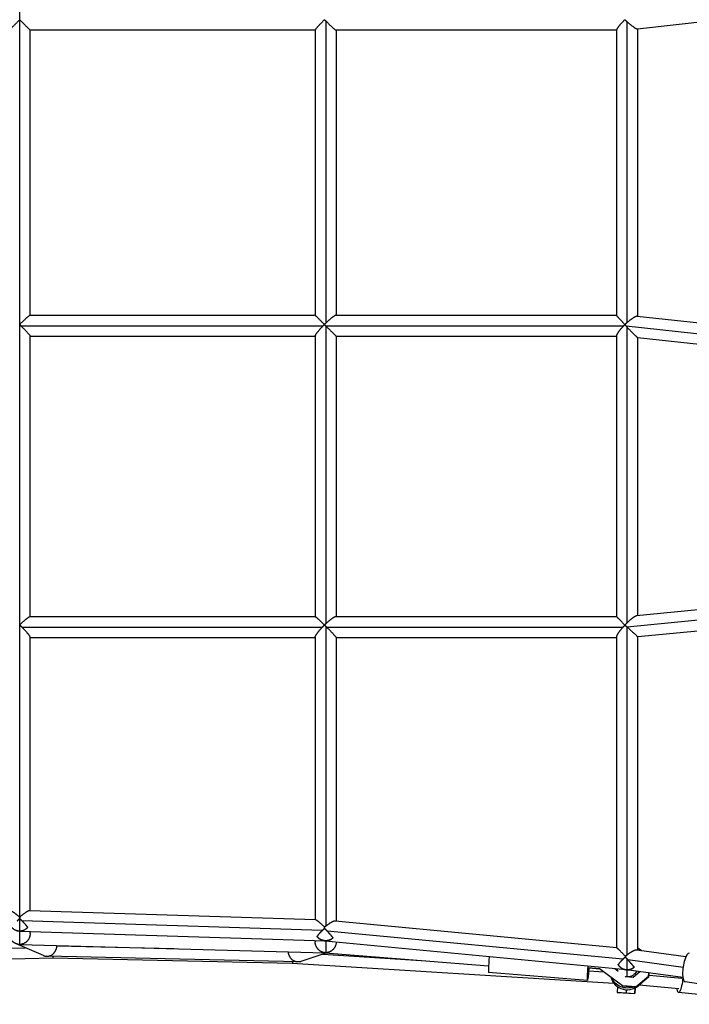
# Model space of a CAD drawing. Units: millimetres. Extents: x -5604 to 3994, y -5604 to 3994.
# Drawn here: x -2771 to -2164, y -3663 to -2771 of the extents above; entities that cross this region are included whole.
import ezdxf

# ---------------------------------------------------------------- set-up
doc = ezdxf.new("R2010")
doc.units = ezdxf.units.MM
doc.header["$LTSCALE"] = 20
doc.layers.add('2d', color=230, linetype='Continuous')

msp = doc.modelspace()

# ---------------------------------------------------------------- linework, layer by layer
at = {"layer": '2d'}
for p, q in [((-2770.5, -3583.79), (-2770.5, -2222.17)), ((-1977.54, -2752.73), (-2210.64, -2779.01)), ((-2493.2, -2771.65), (-2493.2, -3045.56)), ((-2219.93, -3044.79), (-2219.93, -2772.52)), ((-2761, -3038.3), (-2761, -2780)), ((-2502.7, -2780), (-2761, -2780)), ((-2502.7, -2779.93), (-2502.7, -3038.3)), ((-2229.43, -2780), (-2483.77, -2780)), ((-2483.7, -2780), (-2483.7, -3038.3)), ((-2229.43, -3038.37), (-2229.43, -2779.73)), ((-2210.43, -3039.26), (-2210.43, -2778.99)), ((-2761.07, -3038.3), (-2502.7, -3038.3)), ((-2483.97, -3038.3), (-2229.43, -3038.3)), ((-2210.91, -3039.21), (-1968.18, -3065.22)), ((-2769.35, -3047.8), (-2495.44, -3047.8)), ((-2493.2, -3047.8), (-2493.2, -3317.87)), ((-2493.2, -3047.8), (-2223.13, -3047.8)), ((-2221.04, -3047.98), (-1980.1, -3073.8)), ((-2219.93, -3316.78), (-2219.93, -3049.22)), ((-2761, -3311.57), (-2761, -3057.23)), ((-2761, -3057.3), (-2502.7, -3057.3)), ((-2502.7, -3057.03), (-2502.7, -3311.57)), ((-2483.7, -3057.3), (-2483.7, -3311.57)), ((-2483.7, -3057.3), (-2229.43, -3057.3)), ((-2229.43, -3311.57), (-2229.43, -3056.74)), ((-2210.53, -3058.36), (-1984.89, -3082.54)), ((-2210.43, -3310.6), (-2210.43, -3058.37)), ((-1965.44, -3286.78), (-2211.44, -3310.7)), ((-1956.06, -3295.17), (-2219.99, -3320.84)), ((-1944.76, -3303.86), (-2210.43, -3329.69)), ((-2502.63, -3311.57), (-2761.27, -3311.57)), ((-2229.43, -3311.57), (-2484.26, -3311.57)), ((-2496.42, -3321.07), (-2768.25, -3321.07)), ((-2493.2, -3319.9), (-2493.2, -3591.93)), ((-2224, -3321.07), (-2492.03, -3321.07)), ((-2219.93, -3617.73), (-2219.93, -3320.89)), ((-2761, -3577.79), (-2761, -3330.3)), ((-2502.7, -3330.57), (-2761, -3330.57)), ((-2502.7, -3330.01), (-2502.7, -3586.06)), ((-2483.7, -3330.5), (-2483.7, -3587.24)), ((-2229.43, -3330.57), (-2483.7, -3330.57)), ((-2229.43, -3611.54), (-2229.43, -3329.65)), ((-2210.43, -3613.68), (-2210.43, -3329.69)), ((-2770.5, -3596.47), (-2770.5, -3584.73)), ((-2502.44, -3586.07), (-2761.56, -3577.77)), ((-2496.4, -3595.79), (-2768.22, -3587.08)), ((-2229.37, -3611.55), (-2484.55, -3587.15)), ((-2770.5, -3608.41), (-2770.5, -3596.5)), ((-2493.84, -3605.36), (-2770.46, -3596.5)), ((-2761, -3598.56), (-2761, -3596.8)), ((-2223.95, -3621.78), (-2491.93, -3596.16)), ((-3050.09, -3617.64), (-2765.32, -3611.47)), ((-2748.95, -3618.46), (-2772.32, -3608.48)), ((-2770.38, -3608.44), (-2493.79, -3615.86)), ((-2630.74, -3612.19), (-2736.81, -3609.79)), ((-2502.7, -3605.07), (-2502.7, -3606.07)), ((-2221.03, -3631.43), (-2493.81, -3605.36)), ((-2493.2, -3605.41), (-2493.2, -3615.84)), ((-2207.15, -3614.12), (-2210.43, -3611.69)), ((-2207.18, -3614.12), (-2210.43, -3611.71)), ((-2207.21, -3614.11), (-2210.43, -3611.72)), ((-3077.23, -3627.74), (-2740.5, -3620.44)), ((-2518.3, -3624.24), (-2746.02, -3619.09)), ((-2740.5, -3620.44), (-2523.47, -3625.15)), ((-2492.04, -3616), (-2515.65, -3623.84)), ((-2495.89, -3617.28), (-2406.66, -3622.84)), ((-2493.65, -3615.87), (-2345.61, -3627.74)), ((-2219.93, -3631.47), (-2219.93, -3621.73)), ((-2166.85, -3619.52), (-2211.42, -3613.55)), ((-2523.48, -3625.15), (-2232.25, -3643.31)), ((-2255.36, -3629.31), (-2245.19, -3630.13)), ((-2255.12, -3629.47), (-2244.98, -3630.28)), ((-2254.89, -3629.63), (-2244.77, -3630.44)), ((-2245.19, -3630.13), (-2224.37, -3645.59)), ((-2228.24, -3632.75), (-2231.34, -3630.45)), ((-2228.37, -3632.63), (-2231.31, -3630.45)), ((-2228.5, -3632.52), (-2231.29, -3630.45)), ((-2229.43, -3631.83), (-2229.43, -3630.63)), ((-2169.36, -3629.1), (-2219.34, -3622.4)), ((-2256.04, -3640.93), (-2345.71, -3633.75)), ((-2254.92, -3632.31), (-2241.1, -3633.17)), ((-2221.44, -3637.8), (-2221.95, -3637.42)), ((-2221.42, -3637.8), (-2221.66, -3637.62)), ((-2214.63, -3638.34), (-2221.44, -3637.8)), ((-2221.39, -3637.8), (-2221.39, -3637.8)), ((-2169.55, -3638.33), (-2221.02, -3631.43)), ((-2219.93, -3637.92), (-2219.93, -3631.58)), ((-2208.49, -3633.11), (-2214.63, -3638.34)), ((-2211.97, -3646.58), (-2200.78, -3637.05)), ((-2211.74, -3646.74), (-2200.54, -3637.21)), ((-2211.51, -3646.9), (-2200.31, -3637.36)), ((-2200.78, -3637.05), (-2200.55, -3634.18)), ((-2200.31, -3637.36), (-2200.78, -3637.05)), ((-2200.54, -3637.21), (-2200.3, -3634.21)), ((-2200.31, -3637.36), (-2200.06, -3634.24)), ((-2200.21, -3636.19), (-2170.36, -3638.88)), ((-2228.69, -3646.69), (-2228.98, -3651.7)), ((-2224.37, -3645.59), (-2211.97, -3646.58)), ((-2223.9, -3645.9), (-2224.37, -3645.59)), ((-2224.14, -3645.75), (-2211.74, -3646.74)), ((-2223.9, -3645.9), (-2211.51, -3646.9)), ((-2213.01, -3652.87), (-2212.69, -3647.61)), ((-2212.72, -3647.62), (-2213.01, -3652.66)), ((-2211.51, -3646.9), (-2211.97, -3646.58)), ((-2209.18, -3645.07), (-2173.12, -3648.32)), ((-2063.04, -3657.64), (-2167.57, -3642.32)), ((-2228.98, -3651.7), (-2228.98, -3651.91)), ((-2228.98, -3651.7), (-2213.01, -3652.66)), ((-2228.98, -3651.91), (-2213.01, -3652.87)), ((-2220.83, -3649.38), (-2221, -3652.18)), ((-2221, -3652.18), (-2221, -3652.39)), ((-2213.01, -3652.66), (-2213.01, -3652.87)), ((-2066.04, -3662.57), (-2173.47, -3652.01))]:
    msp.add_line(p, q, dxfattribs=at)
for centre, major_axis, ratio, start_param, end_param in [((-2344.47, -3618.3), (1.24, 15.45), 0.030787, 1.656262, 3.141593), ((-2165.64, -3629.21), (1.92, 13.11), 0.278532, 0, 3.141593), ((-2219.93, -3633.91), (15.5, 0), 0.999852, 3.391012, 5.555971)]:
    msp.add_ellipse(centre, major_axis=major_axis, ratio=ratio, start_param=start_param, end_param=end_param, dxfattribs=at)
at = {"layer": '2d', "extrusion": (0, 0, -1)}
for centre, major_axis, ratio, start_param, end_param in [((-2254.8, -3625.48), (1.24, 15.45), 0.030787, 1.84096, 4.537139), ((-2219.93, -3628.28), (9.5, 0), 0.999852, 2.664904, 2.888188), ((-2219.93, -3632.36), (-15.5, 0), 0.999852, 4.322635, 5.894053), ((-2219.93, -3628.28), (-9.5, 0), 0.999852, 4.712389, 4.895894), ((-2219.93, -3628.28), (9.5, 0), 0.999852, 0.484969, 1.570796), ((-2172.18, -3638.83), (1.3, 13.19), 0.192, 1.513948, 3.907063)]:
    msp.add_ellipse(centre, major_axis=major_axis, ratio=ratio, start_param=start_param, end_param=end_param, dxfattribs=at)
at = {"layer": '2d'}
for points, weights in [([(-2780, -2780), (-2780, -2780), (-2775.29, -2775.29), (-2770.5, -2770.5)], [0.515435652906, 0.510251326745, 0.671772775777, 1]), ([(-2770.5, -2770.5), (-2765.71, -2775.29), (-2761, -2780), (-2761, -2780)], [1, 0.671772775777, 0.510251326745, 0.515435652906]), ([(-2502.7, -2779.93), (-2502.7, -2779.24), (-2498.71, -2774.89), (-2494.36, -2770.5)], [0.530884227282, 0.540678731984, 0.697050656224, 1]), ([(-2494.36, -2770.5), (-2493.97, -2770.89), (-2493.59, -2771.27), (-2493.2, -2771.65)], [1, 0.998767184563, 0.998767184563, 1]), ([(-2494.36, -2770.5), (-2494.36, -2770.5), (-2494.36, -2770.5), (-2494.36, -2770.5)], [1, 0.999999998682, 0.999999998682, 1]), ([(-2493.2, -2771.65), (-2488.79, -2776.04), (-2484.46, -2780), (-2483.77, -2780)], [1, 0.70199597325, 0.55044867001, 0.54535809028]), ([(-2229.43, -2779.73), (-2229.43, -2778.54), (-2226.1, -2774.55), (-2222.17, -2770.51)], [0.561431550625, 0.57984751354, 0.726036996665, 1]), ([(-2222.17, -2770.51), (-2222.17, -2770.5), (-2222.17, -2770.5), (-2222.17, -2770.5)], [1, 0.999999956254, 0.999999956254, 1]), ([(-2222.17, -2770.51), (-2221.44, -2771.19), (-2220.69, -2771.86), (-2219.93, -2772.52)], [1, 0.995272286084, 0.995272286084, 1]), ([(-2219.93, -2772.52), (-2215.78, -2776.13), (-2211.73, -2779.14), (-2210.64, -2779.01)], [1, 0.726818958907, 0.585267563031, 0.57534581237]), ([(-2761.07, -3038.3), (-2761.76, -3038.3), (-2766.11, -3042.29), (-2770.5, -3046.64)], [0.530884227282, 0.540678731984, 0.697050656224, 1]), ([(-2494.33, -3046.67), (-2498.69, -3042.31), (-2502.7, -3038.3), (-2502.7, -3038.3)], [1, 0.696360879458, 0.539751255771, 0.53017112894]), ([(-2483.97, -3038.3), (-2485.16, -3038.3), (-2489.16, -3041.63), (-2493.2, -3045.56)], [0.561238896761, 0.579604036384, 0.725857737464, 1]), ([(-2222.13, -3046.74), (-2226.07, -3042.71), (-2229.43, -3038.99), (-2229.43, -3038.37)], [1, 0.724854484603, 0.578241683037, 0.560161595302]), ([(-2210.91, -3039.21), (-2212.38, -3039.05), (-2216.12, -3041.57), (-2219.93, -3044.79)], [0.590521229019, 0.612164345165, 0.748657268825, 1]), ([(-2770.5, -3046.64), (-2770.11, -3047.03), (-2769.73, -3047.41), (-2769.35, -3047.8)], [1, 0.998767184563, 0.998767184563, 1]), ([(-2770.5, -3046.64), (-2770.5, -3046.64), (-2770.5, -3046.64), (-2770.5, -3046.64)], [1, 0.999999998682, 0.999999998682, 1]), ([(-2770.5, -3046.64), (-2770.5, -3046.64), (-2770.5, -3046.64), (-2770.5, -3046.64)], [1, 0.999999998682, 0.999999998682, 1]), ([(-2769.35, -3047.8), (-2764.96, -3052.21), (-2761, -3056.54), (-2761, -3057.23)], [1, 0.70199597325, 0.55044867001, 0.54535809028]), ([(-2502.7, -3057.03), (-2502.7, -3055.84), (-2499.37, -3051.84), (-2495.44, -3047.8)], [0.561281810306, 0.5796582748, 0.725897671365, 1]), ([(-2495.44, -3047.8), (-2495.07, -3047.42), (-2494.7, -3047.04), (-2494.33, -3046.67)], [1, 0.998822605582, 0.998822605582, 1]), ([(-2493.2, -3045.56), (-2493.58, -3045.93), (-2493.95, -3046.3), (-2494.33, -3046.67)], [1, 0.998825846507, 0.998825846507, 1]), ([(-2494.33, -3046.67), (-2493.95, -3047.04), (-2493.58, -3047.42), (-2493.2, -3047.8)], [1, 0.998825846507, 0.998825846507, 1]), ([(-2494.33, -3046.67), (-2494.33, -3046.67), (-2494.33, -3046.67), (-2494.33, -3046.67)], [1, 0.999999997765, 0.999999997765, 1]), ([(-2493.2, -3047.8), (-2493.2, -3047.8), (-2493.2, -3047.8), (-2493.2, -3047.8)], [1, 0.9999999977, 0.9999999977, 1]), ([(-2493.2, -3047.8), (-2488.35, -3052.65), (-2483.7, -3057.3), (-2483.7, -3057.3)], [1, 0.681361792721, 0.529683996588, 0.544966611601]), ([(-2229.43, -3056.74), (-2229.43, -3055.21), (-2226.64, -3051.52), (-2223.13, -3047.8)], [0.589863325712, 0.615260360296, 0.751972585059, 1]), ([(-2223.13, -3047.8), (-2222.8, -3047.45), (-2222.47, -3047.1), (-2222.13, -3046.75)], [1, 0.998990456739, 0.998990456739, 1]), ([(-2219.93, -3044.79), (-2220.67, -3045.42), (-2221.41, -3046.07), (-2222.13, -3046.74)], [1, 0.995459809667, 0.995459809667, 1]), ([(-2222.13, -3046.74), (-2222.13, -3046.74), (-2222.13, -3046.75), (-2222.13, -3046.75)], [1, 0.999999761097, 0.999999761097, 1]), ([(-2222.13, -3046.75), (-2221.77, -3047.16), (-2221.41, -3047.57), (-2221.04, -3047.98)], [1, 0.998870887878, 0.998870887878, 1]), ([(-2221.04, -3047.98), (-2220.67, -3048.39), (-2220.3, -3048.81), (-2219.93, -3049.22)], [1, 0.998854461126, 0.998854461126, 1]), ([(-2219.93, -3049.22), (-2215.56, -3054.03), (-2211.35, -3058.27), (-2210.53, -3058.36)], [1, 0.714816386228, 0.571556708447, 0.570220966657]), ([(-2761.27, -3311.57), (-2762.46, -3311.57), (-2766.46, -3314.9), (-2770.5, -3318.83)], [0.56140446139, 0.579813280795, 0.726011793665, 1]), ([(-2494.26, -3318.87), (-2498.29, -3314.93), (-2502.01, -3311.57), (-2502.63, -3311.57)], [1, 0.724920697155, 0.578331579517, 0.560232647085]), ([(-2493.2, -3317.87), (-2493.55, -3318.2), (-2493.9, -3318.53), (-2494.24, -3318.87)], [1, 0.998993970949, 0.998993970949, 1]), ([(-2484.26, -3311.57), (-2485.79, -3311.57), (-2489.48, -3314.36), (-2493.2, -3317.87)], [0.589863263523, 0.61526028399, 0.751972529482, 1]), ([(-2222.03, -3318.97), (-2226.01, -3314.99), (-2229.43, -3311.57), (-2229.43, -3311.57)], [1, 0.72211572277, 0.574533362843, 0.557252920218]), ([(-2219.93, -3316.78), (-2220.64, -3317.49), (-2221.34, -3318.22), (-2222.03, -3318.97)], [1, 0.99588134172, 0.99588134172, 1]), ([(-2211.44, -3310.7), (-2213.24, -3310.88), (-2216.58, -3313.45), (-2219.93, -3316.78)], [0.618546268306, 0.652504265551, 0.779655509449, 1]), ([(-2770.5, -3318.83), (-2769.74, -3319.56), (-2768.99, -3320.31), (-2768.25, -3321.07)], [1, 0.995276323075, 0.995276323075, 1]), ([(-2770.5, -3318.83), (-2770.5, -3318.83), (-2770.5, -3318.83), (-2770.5, -3318.83)], [1, 0.999999982272, 0.999999982272, 1]), ([(-2770.5, -3318.83), (-2770.5, -3318.83), (-2770.5, -3318.83), (-2770.5, -3318.83)], [1, 0.999999982272, 0.999999982272, 1]), ([(-2768.25, -3321.07), (-2764.31, -3325.13), (-2761, -3329.11), (-2761, -3330.3)], [1, 0.730596721867, 0.588724281344, 0.574382678429]), ([(-2502.7, -3330.01), (-2502.7, -3328.47), (-2499.92, -3324.79), (-2496.42, -3321.07)], [0.590436633004, 0.615963598877, 0.752484721208, 1]), ([(-2496.42, -3321.07), (-2495.72, -3320.33), (-2495, -3319.59), (-2494.26, -3318.87)], [1, 0.995449411668, 0.995449411668, 1]), ([(-2494.24, -3318.87), (-2494.25, -3318.87), (-2494.26, -3318.87), (-2494.26, -3318.87)], [1, 0.999999613884, 0.999999613884, 1]), ([(-2494.24, -3318.87), (-2493.9, -3319.21), (-2493.55, -3319.55), (-2493.2, -3319.9)], [1, 0.998993970949, 0.998993970949, 1]), ([(-2493.2, -3319.9), (-2492.81, -3320.29), (-2492.42, -3320.68), (-2492.03, -3321.07)], [1, 0.998719413041, 0.998719413041, 1]), ([(-2492.03, -3321.07), (-2487.6, -3325.53), (-2483.7, -3329.81), (-2483.7, -3330.5)], [1, 0.711134620793, 0.568338917234, 0.571612889321]), ([(-2229.43, -3329.65), (-2229.43, -3327.9), (-2227.1, -3324.5), (-2224, -3321.07)], [0.617409654446, 0.648548626526, 0.776078741711, 1]), ([(-2224, -3321.07), (-2223.37, -3320.37), (-2222.71, -3319.67), (-2222.03, -3318.99)], [1, 0.995947212857, 0.995947212857, 1]), ([(-2222.03, -3318.99), (-2222.03, -3318.99), (-2222.03, -3318.98), (-2222.03, -3318.97)], [1, 0.99999968181, 0.99999968181, 1]), ([(-2222.03, -3318.99), (-2221.36, -3319.6), (-2220.67, -3320.21), (-2219.99, -3320.84)], [1, 0.996107288081, 0.996107288081, 1]), ([(-2219.99, -3320.84), (-2219.97, -3320.85), (-2219.95, -3320.87), (-2219.93, -3320.89)], [1, 0.999996798812, 0.999996798812, 1]), ([(-2219.93, -3320.89), (-2215.02, -3325.34), (-2210.43, -3329.57), (-2210.43, -3329.69)], [1, 0.689996218044, 0.547475504705, 0.572437859985]), ([(-2770.5, -3583.79), (-2774.4, -3580.24), (-2777.96, -3577.73), (-2779.44, -3577.77)], [1, 0.800046708256, 0.711066843458, 0.733060405605]), ([(-2772.78, -3587.08), (-2772.03, -3586.29), (-2771.27, -3585.5), (-2770.5, -3584.73)], [1, 0.995125900638, 0.995125900638, 1]), ([(-2761.56, -3577.77), (-2763.04, -3577.73), (-2766.6, -3580.24), (-2770.5, -3583.79)], [0.733060405605, 0.711066843458, 0.800046708256, 1]), ([(-2770.5, -3584.73), (-2770.5, -3584.41), (-2770.5, -3584.1), (-2770.5, -3583.79)], [1, 0.999100289098, 0.999100289098, 1]), ([(-2770.5, -3584.73), (-2769.73, -3585.5), (-2768.97, -3586.29), (-2768.22, -3587.08)], [1, 0.995125900638, 0.995125900638, 1]), ([(-2494.14, -3592.71), (-2498.05, -3588.87), (-2501.4, -3586.1), (-2502.44, -3586.07)], [1, 0.79983162076, 0.712137012309, 0.736916174644]), ([(-2770.5, -3596.47), (-2773.34, -3596.35), (-2775.92, -3595.05), (-2777.75, -3592.81)], [1, 0.938108262812, 0.938108262812, 1]), ([(-2777.75, -3592.81), (-2775.92, -3594.87), (-2773.34, -3596), (-2770.5, -3596)], [1, 0.938108262812, 0.938108262812, 1]), ([(-2763.25, -3592.81), (-2765.08, -3595.05), (-2767.66, -3596.35), (-2770.5, -3596.47)], [1, 0.938108262812, 0.938108262812, 1]), ([(-2770.5, -3596), (-2767.66, -3596), (-2765.08, -3594.87), (-2763.25, -3592.81)], [1, 0.938108262812, 0.938108262812, 1]), ([(-2768.22, -3587.08), (-2766.26, -3589.16), (-2764.55, -3591.14), (-2763.25, -3592.81)], [1, 0.967545895567, 0.967545895567, 1]), ([(-2496.4, -3595.79), (-2495.7, -3595.06), (-2494.97, -3594.35), (-2494.23, -3593.65)], [1, 0.995409689211, 0.995409689211, 1]), ([(-2494.23, -3593.65), (-2494.2, -3593.33), (-2494.17, -3593.02), (-2494.14, -3592.71)], [1, 0.999127107805, 0.999127107805, 1]), ([(-2494.23, -3593.65), (-2493.46, -3594.47), (-2492.69, -3595.32), (-2491.93, -3596.16)], [1, 0.995097867249, 0.995097867249, 1]), ([(-2493.2, -3591.93), (-2493.51, -3592.19), (-2493.83, -3592.45), (-2494.14, -3592.71)], [1, 0.999194066227, 0.999194066227, 1]), ([(-2484.55, -3587.15), (-2486.22, -3586.99), (-2489.57, -3588.96), (-2493.2, -3591.93)], [0.748308370451, 0.734137499101, 0.818034708951, 1]), ([(-2770.5, -3608.41), (-2775.29, -3608.23), (-2780, -3604.84), (-2780, -3598.56)], [1, 0.672183416985, 0.511079152437, 0.516687206357]), ([(-2770.54, -3596.5), (-2770.53, -3596.5), (-2770.51, -3596.5), (-2770.5, -3596.5)], [0.998109638471, 0.998737728645, 0.999367849155, 1]), ([(-2770.5, -3596.5), (-2770.5, -3596.49), (-2770.5, -3596.49), (-2770.5, -3596.47)], [1, 0.999603756216, 0.999603756216, 1]), ([(-2770.5, -3596.5), (-2770.49, -3596.5), (-2770.47, -3596.5), (-2770.46, -3596.5)], [1, 0.999367849155, 0.998737728645, 0.99810963847]), ([(-2761, -3598.56), (-2761, -3604.84), (-2765.71, -3608.23), (-2770.5, -3608.41)], [0.516687206357, 0.511079152437, 0.672183416985, 1]), ([(-2500.97, -3601.11), (-2499.83, -3599.53), (-2498.26, -3597.7), (-2496.4, -3595.79)], [1, 0.968878785192, 0.968878785192, 1]), ([(-2493.89, -3605.33), (-2496.77, -3605.03), (-2499.3, -3603.53), (-2500.97, -3601.11)], [1, 0.935843026759, 0.935843026759, 1]), ([(-2486.55, -3602.36), (-2491.05, -3606.59), (-2497.33, -3606.04), (-2500.97, -3601.11)], [1, 0.765006184668, 0.765006184668, 1]), ([(-2486.55, -3602.36), (-2488.52, -3604.37), (-2491.12, -3605.42), (-2493.89, -3605.33)], [1, 0.940919601606, 0.940919601606, 1]), ([(-2491.93, -3596.16), (-2489.88, -3598.44), (-2488.02, -3600.57), (-2486.55, -3602.36)], [1, 0.96595375962, 0.96595375962, 1]), ([(-2770.6, -3608.44), (-2770.57, -3608.44), (-2770.53, -3608.44), (-2770.5, -3608.43)], [1, 0.999988330731, 0.999988330731, 1]), ([(-2770.5, -3608.41), (-2770.5, -3608.43), (-2770.5, -3608.43), (-2770.5, -3608.43)], [1, 0.999753751098, 0.999753751098, 1]), ([(-2770.5, -3608.43), (-2770.46, -3608.44), (-2770.42, -3608.44), (-2770.38, -3608.44)], [1, 0.999988330731, 0.999988330731, 1]), ([(-2748.95, -3618.46), (-2741.98, -3621.44), (-2737.15, -3615.96), (-2736.81, -3609.79)], [0.531904558222, 0.456412310706, 0.612444124632, 1]), ([(-2736.81, -3609.79), (-2736.81, -3609.64), (-2736.8, -3609.49), (-2736.8, -3609.34)], [1, 0.999787320822, 0.999762333052, 0.999925036691]), ([(-2493.72, -3615.85), (-2498.3, -3615.45), (-2502.7, -3612.09), (-2502.7, -3606.07)], [1, 0.680764629352, 0.519131075407, 0.515099338165]), ([(-2493.81, -3605.36), (-2493.84, -3605.35), (-2493.86, -3605.34), (-2493.89, -3605.33)], [0.999926003142, 0.999623702071, 0.999648367691, 1]), ([(-2493.84, -3605.36), (-2493.83, -3605.36), (-2493.82, -3605.36), (-2493.81, -3605.36)], [0.998653584139, 0.999078139719, 0.999503620991, 0.999930027956]), ([(-2483.71, -3606.32), (-2483.88, -3612.44), (-2488.49, -3615.69), (-2493.2, -3615.84)], [0.528485028165, 0.523614216406, 0.680785873684, 1]), ([(-2221.64, -3619.12), (-2225.68, -3614.78), (-2228.88, -3611.6), (-2229.37, -3611.55)], [1, 0.792362979996, 0.705085749667, 0.73816830901]), ([(-2740.5, -3619.22), (-2740.5, -3620.02), (-2740.5, -3620.44), (-2740.5, -3620.44)], [0.534333559101, 0.511403549342, 0.49995906631, 0.500000110003]), ([(-2515.65, -3623.84), (-2522.36, -3626.07), (-2526.74, -3620.83), (-2527.02, -3614.97)], [0.514336526792, 0.455110349078, 0.602264576063, 0.955799207747]), ([(-2493.79, -3615.86), (-2493.76, -3615.86), (-2493.74, -3615.86), (-2493.71, -3615.87)], [1, 0.999995242781, 0.999995242781, 1]), ([(-2493.2, -3615.84), (-2493.38, -3615.85), (-2493.55, -3615.85), (-2493.72, -3615.85)], [1, 0.999751965909, 0.999751965909, 1]), ([(-2493.72, -3615.85), (-2493.72, -3615.86), (-2493.71, -3615.86), (-2493.71, -3615.87)], [1, 0.999769963297, 0.999769963297, 1]), ([(-2493.71, -3615.87), (-2493.69, -3615.87), (-2493.67, -3615.87), (-2493.65, -3615.87)], [1, 0.999996519872, 0.999996519872, 1]), ([(-2228.1, -3626.73), (-2227.12, -3625.25), (-2225.69, -3623.55), (-2223.95, -3621.78)], [1, 0.970354643491, 0.970354643491, 1]), ([(-2223.95, -3621.78), (-2223.24, -3621.07), (-2222.5, -3620.36), (-2221.73, -3619.67)], [1, 0.994980289351, 0.994980289351, 1]), ([(-2221.73, -3619.67), (-2221.7, -3619.48), (-2221.67, -3619.3), (-2221.64, -3619.12)], [1, 0.999692111158, 0.999692111158, 1]), ([(-2221.73, -3619.67), (-2221.14, -3620.35), (-2220.54, -3621.03), (-2219.93, -3621.73)], [1, 0.996959045063, 0.996959045063, 1]), ([(-2219.93, -3617.73), (-2220.5, -3618.17), (-2221.07, -3618.64), (-2221.64, -3619.12)], [1, 0.997276398777, 0.997276398777, 1]), ([(-2211.42, -3613.55), (-2213.15, -3613.32), (-2216.42, -3615.03), (-2219.93, -3617.73)], [0.757307582237, 0.745531674602, 0.826429147189, 1]), ([(-2219.93, -3621.73), (-2219.73, -3621.95), (-2219.53, -3622.18), (-2219.34, -3622.4)], [1, 0.999673726299, 0.999673726299, 1]), ([(-2523.07, -3624.13), (-2523.21, -3624.8), (-2523.35, -3625.15), (-2523.47, -3625.15)], [0.52911282858, 0.510162089599, 0.500739062375, 0.500843746908]), ([(-2228.1, -3626.73), (-2226.35, -3629.62), (-2223.36, -3631.28), (-2219.93, -3631.28)], [1, 0.912646190583, 0.912646190583, 1]), ([(-2221.09, -3631.42), (-2224.06, -3631.01), (-2226.57, -3629.33), (-2228.1, -3626.73)], [1, 0.931744444297, 0.931744444297, 1]), ([(-2213.65, -3628.96), (-2215.41, -3630.54), (-2217.59, -3631.41), (-2219.93, -3631.47)], [1, 0.957049629718, 0.957049629718, 1]), ([(-2219.93, -3631.28), (-2217.59, -3631.28), (-2215.41, -3630.47), (-2213.65, -3628.96)], [1, 0.957049629718, 0.957049629718, 1]), ([(-2219.34, -3622.4), (-2217.21, -3624.83), (-2215.25, -3627.1), (-2213.65, -3628.96)], [1, 0.964108842773, 0.964108842773, 1]), ([(-2219.93, -3631.47), (-2220.32, -3631.47), (-2220.7, -3631.46), (-2221.09, -3631.42)], [1, 0.998751233294, 0.998751233294, 1]), ([(-2221.02, -3631.43), (-2221.04, -3631.43), (-2221.07, -3631.43), (-2221.09, -3631.42)], [0.99994877492, 0.999875614611, 0.999892689638, 1]), ([(-2221.03, -3631.43), (-2221.02, -3631.43), (-2221.02, -3631.43), (-2221.01, -3631.44)], [0.999083552991, 0.999320440467, 0.999557610226, 0.999795062269])]:
    msp.add_rational_spline(points, weights, degree=3, dxfattribs=at)

doc.saveas('drawing.dxf')
